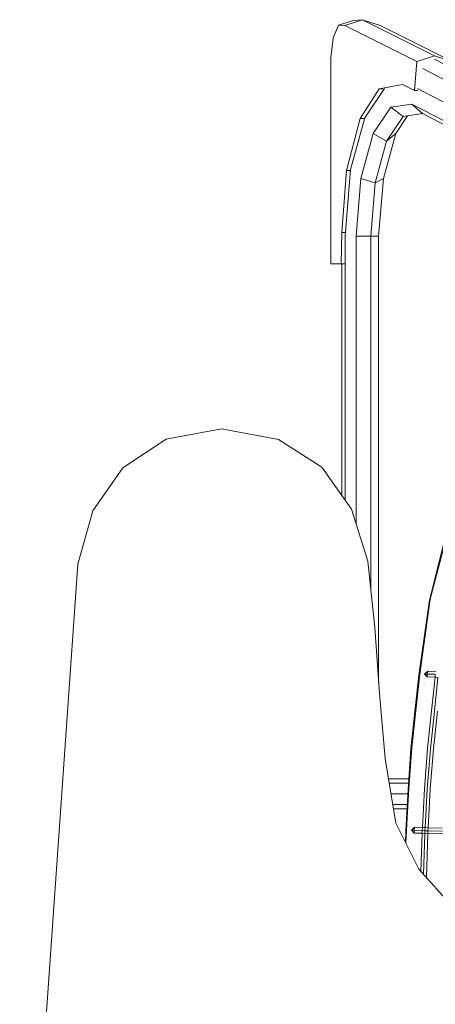
# Model space of a CAD drawing. Units: metres. Extents: x -0.405 to 0.24, y -0.486 to 0.296.
# Drawn here: x -0.405 to -0.185, y -0.225 to 0.296 of the extents above; entities that cross this region are included whole.
import ezdxf

# ---------------------------------------------------------------- set-up
doc = ezdxf.new("R2010")
doc.units = ezdxf.units.M
doc.header["$MEASUREMENT"] = 0

msp = doc.modelspace()

# ---------------------------------------------------------------- linework, layer by layer
at = {"color": 7, "linetype": 'Continuous', "lineweight": 0}
for p, q in [((-0.23613, 0.29324), (-0.23898, 0.28646)), ((-0.23613, 0.29324), (-0.22821, 0.29573)), ((-0.23281, 0.29294), (-0.23613, 0.29324)), ((-0.23281, 0.29294), (-0.22345, 0.29608)), ((-0.19475, 0.27389), (-0.23281, 0.29294)), ((-0.22345, 0.29608), (-0.22821, 0.29573)), ((-0.2141, 0.29294), (-0.22345, 0.29608)), ((-0.1854, 0.27703), (-0.22345, 0.29608)), ((-0.2141, 0.29294), (-0.17604, 0.27389)), ((-0.24025, 0.27574), (-0.23898, 0.28646)), ((-0.19475, 0.27389), (-0.1854, 0.27703)), ((-0.17604, 0.27389), (-0.1854, 0.27703)), ((-0.24025, 0.27574), (-0.24025, 0.16696)), ((-0.19475, 0.27389), (-0.19596, 0.25854)), ((-0.0999, 0.2306), (-0.18536, 0.27524)), ((-0.10622, 0.22557), (-0.19162, 0.27017)), ((-0.20226, 0.2618), (-0.21459, 0.25951)), ((-0.19596, 0.25854), (-0.20226, 0.2618)), ((-0.21459, 0.25951), (-0.22476, 0.24379)), ((-0.2119, 0.25971), (-0.22231, 0.24417)), ((-0.21276, 0.25951), (-0.21459, 0.25951)), ((-0.19418, 0.25854), (-0.19596, 0.25854)), ((-0.10885, 0.21507), (-0.19432, 0.25969)), ((-0.19741, 0.25145), (-0.20849, 0.24985)), ((-0.10756, 0.20458), (-0.19741, 0.25145)), ((-0.19172, 0.24641), (-0.19741, 0.25145)), ((-0.20849, 0.24985), (-0.21789, 0.23584)), ((-0.202, 0.24483), (-0.20849, 0.24985)), ((-0.19962, 0.24519), (-0.2059, 0.23584)), ((-0.19172, 0.24641), (-0.202, 0.24483)), ((-0.10372, 0.2005), (-0.19172, 0.24641)), ((-0.22476, 0.24379), (-0.23198, 0.21632)), ((-0.22231, 0.24417), (-0.22984, 0.21679)), ((-0.22285, 0.24379), (-0.22476, 0.24379)), ((-0.202, 0.24483), (-0.21071, 0.23184)), ((-0.21789, 0.23584), (-0.22441, 0.21208)), ((-0.21071, 0.23184), (-0.21789, 0.23584)), ((-0.2059, 0.23584), (-0.21242, 0.21208)), ((-0.2059, 0.23584), (-0.21071, 0.23184)), ((-0.21071, 0.23184), (-0.21676, 0.20982)), ((-0.23198, 0.21632), (-0.23451, 0.18346)), ((-0.22984, 0.21679), (-0.23265, 0.1815)), ((-0.23012, 0.21632), (-0.23198, 0.21632)), ((-0.22441, 0.21208), (-0.22692, 0.18146)), ((-0.21676, 0.20982), (-0.22441, 0.21208)), ((-0.21676, 0.20982), (-0.21911, 0.18144)), ((-0.21242, 0.21208), (-0.21676, 0.20982)), ((-0.21242, 0.21208), (-0.21493, 0.18146)), ((-0.2347, 0.16696), (-0.23451, 0.18346)), ((-0.23269, 0.18346), (-0.23451, 0.18346)), ((-0.23265, 0.1815), (-0.23265, 0.04184)), ((-0.21911, 0.18144), (-0.22692, 0.18146)), ((-0.22692, 0.18146), (-0.22692, 0.02957)), ((-0.21493, 0.18146), (-0.21911, 0.18144)), ((-0.21911, 0.18144), (-0.21911, -0.00544)), ((-0.21493, 0.18146), (-0.21493, -0.05493)), ((-0.24025, 0.16696), (-0.2347, 0.16696)), ((-0.23286, 0.16696), (-0.2347, 0.16696)), ((-0.23447, 0.16696), (-0.23447, 0.04439)), ((-0.29816, 0.07957), (-0.32741, 0.07408)), ((-0.29816, 0.07957), (-0.32741, 0.07408)), ((-0.26804, 0.07401), (-0.29816, 0.07957)), ((-0.26804, 0.07401), (-0.29816, 0.07957)), ((-0.32741, 0.07408), (-0.35041, 0.05891)), ((-0.32741, 0.07408), (-0.35041, 0.05891)), ((-0.24505, 0.05921), (-0.26804, 0.07401)), ((-0.24505, 0.05921), (-0.26804, 0.07401)), ((-0.35041, 0.05891), (-0.36629, 0.03616)), ((-0.35041, 0.05891), (-0.36629, 0.03616)), ((-0.22925, 0.03708), (-0.24505, 0.05921)), ((-0.22925, 0.03708), (-0.24505, 0.05921)), ((-0.22069, 0.0095), (-0.22925, 0.03708)), ((-0.22069, 0.0095), (-0.22925, 0.03708)), ((-0.36629, 0.03616), (-0.37421, 0.00798)), ((-0.36629, 0.03616), (-0.37421, 0.00798)), ((-0.18801, -0.01106), (-0.18059, 0.0185)), ((-0.17981, 0.0188), (-0.18758, -0.01053)), ((-0.40499, -0.43079), (-0.37421, 0.00798)), ((-0.40499, -0.43079), (-0.37421, 0.00798)), ((-0.21699, -0.02556), (-0.22069, 0.0095)), ((-0.21699, -0.02556), (-0.22069, 0.0095)), ((-0.19357, -0.05082), (-0.18801, -0.01106)), ((-0.19313, -0.0502), (-0.18758, -0.01053)), ((-0.18758, -0.01053), (-0.18801, -0.01106)), ((-0.21454, -0.06041), (-0.21699, -0.02556)), ((-0.21454, -0.06041), (-0.21699, -0.02556)), ((-0.19357, -0.05082), (-0.19569, -0.07001)), ((-0.19313, -0.0502), (-0.19522, -0.06945)), ((-0.19063, -0.05022), (-0.18888, -0.04872)), ((-0.18917, -0.0503), (-0.19063, -0.05022)), ((-0.19063, -0.05022), (-0.18929, -0.05175)), ((-0.18917, -0.0503), (-0.1893, -0.05175)), ((-0.18929, -0.05175), (-0.18501, -0.05181)), ((-0.18917, -0.0503), (-0.18888, -0.04872)), ((-0.18917, -0.0503), (-0.18493, -0.05035)), ((-0.18888, -0.04872), (-0.18462, -0.04878)), ((-0.18689, -0.06968), (-0.18501, -0.05181)), ((-0.18544, -0.06979), (-0.18356, -0.0521)), ((-0.18493, -0.05035), (-0.18501, -0.05181)), ((-0.18356, -0.0521), (-0.18501, -0.05181)), ((-0.19083, -0.05634), (-0.19083, -0.05634)), ((-0.19044, -0.05517), (-0.19044, -0.05517)), ((-0.19003, -0.05394), (-0.19003, -0.05394)), ((-0.21144, -0.09493), (-0.21454, -0.06041)), ((-0.21144, -0.09493), (-0.21454, -0.06041)), ((-0.19787, -0.08971), (-0.19569, -0.07001)), ((-0.19736, -0.08919), (-0.19522, -0.06945)), ((-0.18898, -0.08957), (-0.18689, -0.06968)), ((-0.18544, -0.06979), (-0.18753, -0.0897)), ((-0.18385, -0.06978), (-0.18594, -0.08971)), ((-0.19787, -0.08971), (-0.19929, -0.11128)), ((-0.19736, -0.08919), (-0.19895, -0.11076)), ((-0.18898, -0.08957), (-0.19073, -0.11103)), ((-0.18753, -0.0897), (-0.18926, -0.11115)), ((-0.18594, -0.08971), (-0.18769, -0.11116)), ((-0.20582, -0.12903), (-0.21144, -0.09493)), ((-0.20582, -0.12903), (-0.21144, -0.09493)), ((-0.20968, -0.10563), (-0.19892, -0.10563)), ((-0.20929, -0.10797), (-0.19907, -0.10797)), ((-0.20836, -0.11361), (-0.19942, -0.11361)), ((-0.2005, -0.13319), (-0.19929, -0.11128)), ((-0.20013, -0.13271), (-0.19895, -0.11076)), ((-0.19073, -0.11103), (-0.1918, -0.13144)), ((-0.18926, -0.11115), (-0.19033, -0.13133)), ((-0.18769, -0.11116), (-0.18877, -0.13153)), ((-0.20743, -0.11924), (-0.19973, -0.11924)), ((-0.20704, -0.12158), (-0.19986, -0.12158)), ((-0.19364, -0.15353), (-0.20582, -0.12903)), ((-0.19364, -0.15353), (-0.20582, -0.12903)), ((-0.2005, -0.13319), (-0.20079, -0.13914)), ((-0.20013, -0.13271), (-0.20048, -0.13976)), ((-0.19755, -0.13277), (-0.19595, -0.1313)), ((-0.19608, -0.13286), (-0.19755, -0.13277)), ((-0.19755, -0.13277), (-0.19611, -0.13433)), ((-0.19608, -0.13286), (-0.19611, -0.13433)), ((-0.19611, -0.13433), (-0.19193, -0.13448)), ((-0.19609, -0.13286), (-0.19595, -0.1313)), ((-0.19608, -0.13286), (-0.19194, -0.13301)), ((-0.19595, -0.1313), (-0.1918, -0.13144)), ((-0.19261, -0.15466), (-0.19193, -0.13448)), ((-0.19194, -0.13301), (-0.1918, -0.13144)), ((-0.19048, -0.13311), (-0.19194, -0.13301)), ((-0.19194, -0.13301), (-0.19193, -0.13448)), ((-0.19048, -0.1348), (-0.19193, -0.13448)), ((-0.19033, -0.13133), (-0.1918, -0.13144)), ((-0.1912, -0.15622), (-0.19048, -0.1348)), ((-0.19048, -0.13311), (-0.19033, -0.13133)), ((-0.19048, -0.13311), (-0.1889, -0.1331)), ((-0.19048, -0.13311), (-0.19048, -0.1348)), ((-0.19048, -0.1348), (-0.1889, -0.13457)), ((-0.19033, -0.13133), (-0.18877, -0.13153)), ((-0.18968, -0.15789), (-0.1889, -0.13457)), ((-0.18891, -0.13309), (-0.18877, -0.13153)), ((-0.18121, -0.13327), (-0.1889, -0.1331)), ((-0.1889, -0.1331), (-0.1889, -0.13457)), ((-0.18088, -0.13475), (-0.1889, -0.13457)), ((-0.18129, -0.1317), (-0.18877, -0.13153)), ((-0.17454, -0.17456), (-0.19364, -0.15353)), ((-0.17454, -0.17456), (-0.19364, -0.15353))]:
    msp.add_line(p, q, dxfattribs=at)

doc.saveas('drawing.dxf')
